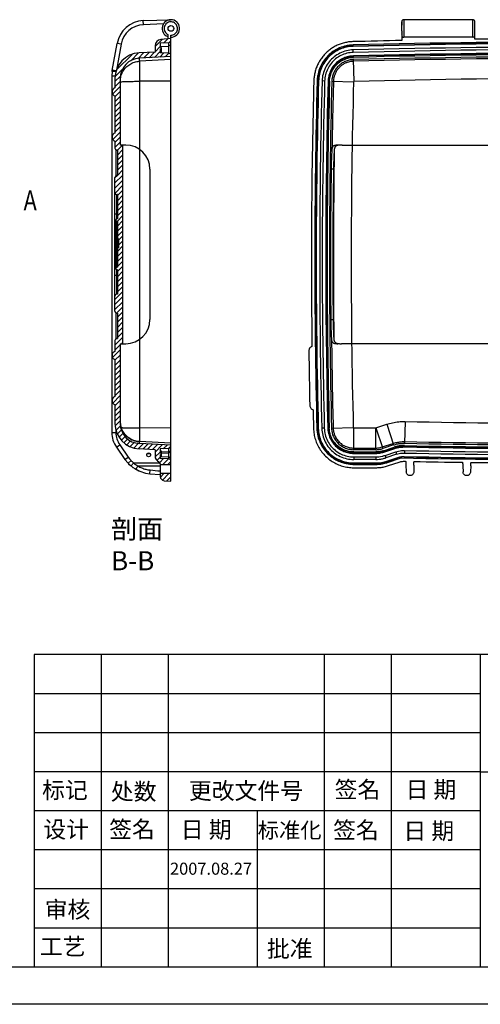
# Model space of a CAD drawing. Extents: x 311 to 1353, y -130 to 607.
# Drawn here: x 855 to 1073, y -130 to 334 of the extents above; entities that cross this region are included whole.
import ezdxf

# ---------------------------------------------------------------- set-up
doc = ezdxf.new("R2010")
doc.units = 0
doc.header["$LTSCALE"] = 2
doc.layers.get('0').update_dxf_attribs({"linetype": 'CONTINUOUS'})
doc.layers.add('DRW0001_DXF_HATCHING', color=7, linetype='CONTINUOUS')
doc.layers.add('TOP__DXF_HATCHING', color=7, linetype='CONTINUOUS')
doc.styles.get("Standard").update_dxf_attribs({"font": 'SimSun.ttf', "width": 0.8})

# ---------------------------------------------------------------- blocks, each defined once
blk = doc.blocks.new('HATCHING_BL3', base_point=(1136.76, 116.58))
at = {"layer": 'TOP__DXF_HATCHING', "color": 2, "linetype": 'Continuous'}
for p, q in [((1146.5, 220.65), (1143.02, 217.18)), ((1149.12, 220.88), (1147.04, 218.81)), ((1150.52, 219.9), (1149.52, 218.89)), ((1135.24, 214.18), (1131.58, 210.52)), ((1137.79, 214.34), (1135.07, 211.62)), ((1140.31, 214.47), (1137.67, 211.83)), ((1142.84, 214.6), (1140.19, 211.96)), ((1145.42, 214.8), (1142.72, 212.09)), ((1145.42, 217.19), (1143.02, 214.79)), ((1147.2, 214.19), (1145.24, 212.22)), ((1149.51, 214.11), (1147.76, 212.36)), ((1132.17, 213.5), (1124.87, 206.2)), ((1150.52, 212.72), (1150.29, 212.49)), ((1127.75, 206.69), (1124.22, 203.16)), ((1126.76, 203.31), (1124.12, 200.67)), ((1126.62, 200.78), (1124.12, 198.28)), ((1126.62, 198.39), (1123.02, 194.78)), ((1126.62, 196), (1124.12, 193.5)), ((1126.62, 193.61), (1124.12, 191.11)), ((1126.62, 191.21), (1124.12, 188.71)), ((1126.62, 188.82), (1124.12, 186.32)), ((1126.62, 186.43), (1124.12, 183.93)), ((1126.62, 184.04), (1124.12, 181.54)), ((1126.62, 181.65), (1124.12, 179.15)), ((1126.62, 176.87), (1123.09, 173.34)), ((1126.62, 179.26), (1124.12, 176.76)), ((1126.62, 174.48), (1124.12, 171.98)), ((1126.62, 172.09), (1124.12, 169.59)), ((1127.68, 170.75), (1125.28, 168.35)), ((1127.72, 168.41), (1125.32, 166.01)), ((1127.72, 166.01), (1125.32, 163.61)), ((1127.72, 163.62), (1125.32, 161.22)), ((1127.72, 161.23), (1125.32, 158.83)), ((1127.72, 158.84), (1125.32, 156.44)), ((1127.72, 156.45), (1124.12, 152.85)), ((1125.23, 156.35), (1124.12, 155.24)), ((1127.72, 154.06), (1124.12, 150.46)), ((1127.72, 151.67), (1124.15, 148.1)), ((1127.72, 149.28), (1125.32, 146.88)), ((1127.72, 146.89), (1125.32, 144.49)), ((1127.72, 144.5), (1125.32, 142.1)), ((1127.72, 142.1), (1125.32, 139.7)), ((1127.72, 139.71), (1125.32, 137.31)), ((1127.72, 137.32), (1125.09, 134.69)), ((1127.72, 134.93), (1125.32, 132.53)), ((1127.72, 132.54), (1125.32, 130.14)), ((1127.72, 130.15), (1125.32, 127.75)), ((1127.72, 127.76), (1125.82, 125.86)), ((1127.72, 122.98), (1125.32, 120.58)), ((1127.72, 125.37), (1125.82, 123.47)), ((1127.72, 120.59), (1125.32, 118.19)), ((1127.72, 118.2), (1125.32, 115.8)), ((1124.94, 113.03), (1124.59, 112.68)), ((1127.72, 115.8), (1125.32, 113.4)), ((1127.72, 113.41), (1125.32, 111.01)), ((1127.72, 111.02), (1125.32, 108.62)), ((1127.72, 108.63), (1125.32, 106.23)), ((1127.72, 106.24), (1125.32, 103.84)), ((1127.72, 103.85), (1125.32, 101.45)), ((1127.72, 101.46), (1124.12, 97.86)), ((1127.72, 99.07), (1124.12, 95.47)), ((1127.72, 96.68), (1124.12, 93.08)), ((1127.72, 94.29), (1124.87, 91.44)), ((1127.72, 91.89), (1125.32, 89.49)), ((1127.72, 89.5), (1125.32, 87.1)), ((1127.72, 87.11), (1125.32, 84.71)), ((1127.72, 84.72), (1125.32, 82.32)), ((1127.72, 79.94), (1124.12, 76.34)), ((1124.74, 79.35), (1124.18, 78.79)), ((1127.72, 82.33), (1125.32, 79.93)), ((1126.62, 76.45), (1124.12, 73.95)), ((1127.72, 77.55), (1127.18, 77.01)), ((1126.62, 74.06), (1123.01, 70.45)), ((1126.62, 71.67), (1124.12, 69.17)), ((1126.62, 69.28), (1124.12, 66.78)), ((1126.62, 66.89), (1124.12, 64.39)), ((1126.62, 64.49), (1124.12, 61.99)), ((1126.62, 62.1), (1124.12, 59.6)), ((1126.62, 59.71), (1124.12, 57.21)), ((1126.62, 57.32), (1124.12, 54.82)), ((1126.62, 52.54), (1123.08, 49)), ((1126.62, 54.93), (1124.12, 52.43)), ((1126.62, 50.15), (1124.12, 47.65)), ((1126.62, 47.76), (1124.12, 45.26)), ((1126.62, 45.37), (1124.12, 42.87)), ((1126.62, 42.98), (1124.12, 40.48)), ((1126.62, 40.58), (1124.25, 38.21)), ((1126.75, 38.33), (1124.61, 36.18)), ((1127.18, 36.36), (1125.21, 34.39)), ((1127.88, 34.67), (1126.1, 32.89)), ((1128.89, 33.29), (1127.13, 31.53)), ((1130.11, 32.12), (1128.29, 30.3)), ((1131.51, 31.13), (1129.7, 29.32)), ((1133.14, 30.37), (1131.25, 28.48)), ((1135.14, 29.98), (1132.97, 27.8)), ((1137.35, 29.8), (1135.02, 27.47)), ((1139.63, 29.68), (1137.25, 27.3)), ((1141.9, 29.56), (1139.52, 27.18)), ((1144.17, 29.44), (1141.79, 27.06)), ((1146.44, 29.32), (1143.02, 25.9)), ((1148.71, 29.2), (1146.92, 27.41)), ((1150.52, 28.62), (1149.4, 27.5)), ((1145.42, 25.91), (1143.09, 23.58)), ((1145.42, 23.52), (1143.87, 21.97)), ((1147.09, 22.8), (1145.26, 20.96)), ((1149.4, 22.72), (1146.5, 19.82)), ((1150.52, 21.45), (1148.94, 19.86)), ((1147.24, 15.78), (1145.57, 14.11)), ((1149.59, 15.73), (1146.52, 12.67)), ((1150.52, 14.27), (1148.53, 12.28))]:
    blk.add_line(p, q, dxfattribs=at)

msp = doc.modelspace()

# ---------------------------------------------------------------- linework, layer by layer
for p, q in [((913.522, 333.679), (926.418, 334.13)), ((913.589, 331.78), (913.522, 333.679)), ((923.005, 332.109), (913.589, 331.78)), ((1035.531, 331.441), (1035.528, 329.759)), ((1035.535, 332.084), (1035.531, 331.441)), ((1035.54, 332.573), (1035.535, 332.084)), ((1035.544, 332.816), (1035.54, 332.573)), ((1069.091, 334.132), (1036.556, 334.132)), ((1070.106, 332.665), (1070.102, 332.901)), ((1070.111, 332.162), (1070.106, 332.665)), ((1070.117, 331.214), (1070.111, 332.162)), ((1070.118, 329.432), (1070.117, 331.214)), ((926.563, 325.252), (921.801, 324.836)), ((925.083, 327.218), (925.083, 325.123)), ((926.563, 116.352), (926.563, 326.852)), ((1035.528, 329.759), (1035.533, 328.267)), ((1035.533, 328.267), (1035.538, 327.569)), ((1035.538, 327.569), (1035.543, 327.197)), ((1035.543, 327.197), (1035.547, 327.019)), ((1035.556, 326.796), (1035.556, 324.304)), ((1069.091, 325.852), (1036.556, 325.852)), ((1070.091, 324.876), (1070.091, 326.852)), ((1070.105, 327.246), (1070.108, 327.499)), ((1070.108, 327.499), (1070.114, 328.194)), ((1070.114, 328.194), (1070.118, 329.432)), ((898.906, 310.086), (901.174, 322.945)), ((903.045, 322.615), (900.887, 310.375)), ((903.045, 322.615), (901.174, 322.945)), ((919.063, 321.847), (919.063, 318.859)), ((925.564, 323.142), (921.463, 322.999)), ((921.463, 322.999), (921.463, 321.349)), ((921.463, 321.526), (925.564, 321.669)), ((922.063, 318.478), (922.063, 320.749)), ((926.563, 323.677), (925.564, 323.142)), ((925.564, 318.356), (925.564, 323.142)), ((926.563, 322.204), (925.564, 321.669)), ((1012.608, 321.526), (1012.591, 322.204)), ((919.063, 318.859), (911.535, 318.465)), ((926.563, 316.749), (911.666, 315.968)), ((911.666, 314.497), (911.666, 315.968)), ((921.463, 320.149), (921.463, 318.499)), ((925.564, 318.356), (921.463, 318.499)), ((926.563, 317.821), (925.564, 318.356)), ((1012.681, 318.677), (1012.65, 319.876)), ((1012.74, 316.349), (1012.722, 317.027)), ((926.563, 315.278), (911.666, 314.497)), ((911.666, 314.497), (911.666, 305.064)), ((1013.027, 305.013), (1012.767, 315.278)), ((898.85, 309.764), (898.663, 307.631)), ((898.663, 307.631), (900.264, 307.631)), ((898.663, 307.631), (898.663, 139.36)), ((898.929, 310.213), (898.929, 310.213)), ((900.761, 310.002), (898.948, 310.321)), ((900.163, 306.481), (900.163, 301.935)), ((902.663, 306.481), (902.663, 275.001)), ((926.563, 305.085), (911.666, 305.064)), ((911.666, 305.064), (911.666, 273.034)), ((995.632, 305.273), (996.31, 305.254)), ((999.159, 305.177), (997.959, 305.21)), ((1001.486, 305.114), (1000.808, 305.133)), ((1002.558, 305.085), (1012.821, 304.808)), ((898.763, 300.102), (898.763, 300.002)), ((900.163, 298.169), (900.163, 280.635)), ((898.763, 278.802), (898.763, 278.702)), ((900.163, 276.869), (900.163, 273.501)), ((903.763, 275.001), (902.663, 275.001)), ((905.263, 275.001), (903.763, 275.001)), ((903.763, 275.001), (903.763, 181.252)), ((1007.367, 275.001), (1012.158, 275.001)), ((1012.158, 275.001), (1245.465, 275.001)), ((900.574, 272.746), (900.574, 260.601)), ((901.363, 272.601), (901.063, 272.601)), ((901.363, 272.601), (901.363, 260.601)), ((911.723, 272.994), (911.723, 183.259)), ((901.363, 260.601), (901.063, 260.601)), ((916.663, 263.601), (916.663, 192.652)), ((1003.332, 263.601), (1002.23, 263.601)), ((900.163, 196.552), (900.163, 259.701)), ((901.363, 251.601), (901.063, 251.601)), ((901.063, 240.127), (901.063, 251.373)), ((901.363, 251.601), (901.363, 240.127)), ((900.163, 242.601), (901.363, 242.601)), ((900.583, 216.727), (900.583, 239.527)), ((901.363, 240.127), (901.183, 240.127)), ((901.363, 238.927), (901.183, 238.927)), ((901.183, 217.327), (901.183, 238.927)), ((901.363, 238.927), (901.363, 217.327)), ((901.363, 235.327), (900.583, 235.327)), ((901.863, 230.76), (901.363, 230.76)), ((901.363, 230.283), (901.863, 230.283)), ((901.363, 227.797), (901.863, 227.797)), ((901.863, 230.76), (901.863, 226.454)), ((901.863, 226.454), (901.363, 226.454)), ((901.363, 220.927), (900.583, 220.927)), ((901.063, 204.652), (901.063, 216.127)), ((901.363, 217.327), (901.183, 217.327)), ((901.363, 216.127), (901.183, 216.127)), ((901.363, 216.127), (901.363, 204.652)), ((900.163, 213.652), (901.363, 213.652)), ((901.363, 204.652), (901.063, 204.652)), ((900.574, 195.797), (900.574, 183.652)), ((901.363, 195.652), (901.063, 195.652)), ((901.363, 195.652), (901.363, 183.652)), ((1002.058, 192.652), (1003.16, 192.652)), ((900.163, 182.752), (900.163, 177.585)), ((901.063, 183.652), (901.363, 183.652)), ((902.663, 181.252), (902.663, 143.623)), ((902.663, 181.252), (903.763, 181.252)), ((903.763, 181.252), (905.263, 181.252)), ((911.666, 183.22), (911.666, 141.489)), ((1011.931, 181.252), (1007.14, 181.252)), ((1245.693, 181.252), (1011.931, 181.252)), ((898.763, 175.752), (898.763, 175.652)), ((900.163, 173.819), (900.163, 156.285)), ((898.763, 154.452), (898.763, 154.352)), ((900.163, 152.519), (900.163, 143.623)), ((1037.115, 144.544), (1036.908, 134.278)), ((900.574, 140.656), (900.574, 139.359)), ((911.666, 141.489), (911.666, 135.062)), ((926.563, 141.469), (911.666, 141.489)), ((995.489, 141.294), (996.167, 141.311)), ((999.016, 141.383), (997.816, 141.353)), ((1001.343, 141.442), (1000.665, 141.425)), ((1002.415, 141.469), (1012.679, 141.729)), ((1012.89, 141.523), (1023.306, 141.523)), ((1012.89, 131.256), (1012.89, 141.523)), ((1023.306, 131.256), (1023.306, 141.523)), ((1023.372, 141.534), (1028.456, 143.228)), ((1023.372, 141.534), (1026.618, 131.793)), ((1028.456, 143.228), (1031.702, 133.487)), ((898.663, 139.36), (900.574, 139.359)), ((911.666, 134.136), (911.666, 135.059)), ((926.563, 134.278), (911.666, 135.059)), ((900.833, 132.477), (902.399, 133.573)), ((900.833, 132.477), (904.887, 126.687)), ((902.399, 133.573), (906.453, 127.783)), ((919.063, 131.245), (911.535, 131.64)), ((926.563, 133.356), (911.666, 134.136)), ((919.063, 131.245), (919.063, 128.257)), ((925.564, 131.749), (921.463, 131.606)), ((921.463, 131.606), (921.463, 129.956)), ((922.063, 129.692), (922.063, 130.279)), ((925.564, 130.269), (922.067, 130.153)), ((926.563, 132.284), (925.564, 131.749)), ((925.564, 126.962), (925.564, 131.749)), ((926.563, 130.776), (925.564, 130.269)), ((926.563, 130.184), (925.564, 129.649)), ((1012.89, 132.036), (1023.306, 132.036)), ((1023.306, 131.256), (1012.89, 131.256)), ((1012.89, 130.184), (1023.306, 130.184)), ((1012.89, 130.184), (1012.89, 129.506)), ((1023.306, 130.184), (1023.306, 129.506)), ((1026.372, 132.534), (1031.455, 134.228)), ((1031.702, 133.487), (1026.618, 131.793)), ((1026.957, 130.776), (1032.041, 132.47)), ((1026.957, 130.776), (1027.172, 130.133)), ((1027.126, 130.269), (1032.21, 131.963)), ((1027.172, 130.133), (1032.255, 131.827)), ((1027.693, 128.567), (1032.777, 130.261)), ((1032.041, 132.47), (1032.255, 131.827)), ((1032.777, 130.261), (1033.156, 129.123)), ((1036.84, 130.879), (1036.816, 129.679)), ((1036.873, 132.529), (1036.887, 133.206)), ((904.887, 126.687), (906.453, 127.783)), ((904.887, 126.687), (906.357, 124.882)), ((906.357, 124.882), (907.747, 126.194)), ((916.814, 129.263), (915.349, 129.34)), ((921.463, 128.756), (921.463, 127.106)), ((921.463, 128.029), (925.564, 127.886)), ((925.564, 126.962), (921.463, 127.106)), ((925.564, 129.649), (922.057, 129.526)), ((922.063, 127.998), (922.063, 129.356)), ((925.564, 127.886), (925.567, 127.888)), ((926.563, 126.427), (925.564, 126.962)), ((1012.89, 129.649), (1023.306, 129.649)), ((1012.89, 129.506), (1023.306, 129.506)), ((1012.89, 127.856), (1023.306, 127.856)), ((1012.89, 127.856), (1012.89, 126.656)), ((1023.306, 126.656), (1012.89, 126.656)), ((1023.306, 127.856), (1023.306, 126.656)), ((1027.693, 128.567), (1028.073, 127.429)), ((1033.156, 129.123), (1028.073, 127.429)), ((1028.594, 125.864), (1033.678, 127.558)), ((1028.594, 125.864), (1028.809, 125.22)), ((1028.64, 125.728), (1033.723, 127.422)), ((1028.809, 125.22), (1035.294, 127.381)), ((1033.678, 127.558), (1033.723, 127.422)), ((1035.234, 127.776), (1035.294, 127.381)), ((1036.783, 128.029), (1036.78, 127.886)), ((1041.337, 125.686), (1041.337, 125.411)), ((905.91, 125.376), (906.194, 125.058)), ((906.194, 125.058), (907.003, 124.236)), ((907.003, 124.236), (907.268, 123.991)), ((908.627, 122.902), (908.803, 122.767)), ((908.951, 125.052), (921.406, 125.052)), ((909.5, 122.304), (909.983, 122.013)), ((909.981, 122.014), (910.088, 121.953)), ((910.922, 123.59), (921.563, 123.59)), ((916.601, 119.924), (916.759, 121.681)), ((921.563, 124.549), (921.563, 118.622)), ((926.563, 124.139), (921.563, 124.052)), ((1012.89, 125.006), (1023.306, 125.006)), ((1012.89, 124.327), (1012.89, 125.006)), ((1012.89, 124.862), (1023.306, 124.862)), ((1012.89, 124.327), (1023.306, 124.327)), ((1012.89, 122.752), (1023.306, 122.752)), ((1023.306, 124.327), (1023.306, 125.006)), ((1029.307, 123.726), (1034.39, 125.42)), ((1037.56, 123.896), (1037.704, 120.75)), ((1041.32, 123.99), (1041.245, 120.789)), ((1064.37, 123.497), (1064.494, 120.756)), ((1068.114, 123.59), (1068.046, 120.793)), ((1068.132, 125.254), (1068.132, 125.052)), ((916.601, 119.924), (921.514, 119.494)), ((926.563, 119.965), (921.563, 120.052)), ((923.389, 116.63), (926.563, 116.352)), ((862.073, 34.552), (862.073, -112.868)), ((1335.923, 34.552), (862.073, 34.552)), ((893.663, 34.552), (893.663, -39.158)), ((925.253, 34.552), (925.253, -39.158)), ((998.963, 34.552), (998.963, -112.868)), ((1030.553, 34.552), (1030.553, -112.868)), ((1072.673, 34.552), (1072.673, -112.868)), ((1072.673, 16.124), (862.073, 16.124)), ((1072.673, -2.303), (862.073, -2.303)), ((1072.673, -20.731), (862.073, -20.731)), ((1072.673, -20.731), (862.073, -20.731)), ((1072.673, -20.731), (1144.536, -20.731)), ((1072.673, -39.158), (862.073, -39.158)), ((893.663, -39.158), (893.663, -112.868)), ((925.253, -39.158), (925.253, -112.868)), ((967.373, -39.158), (967.373, -112.868)), ((1072.673, -57.586), (862.073, -57.586)), ((1072.673, -57.586), (862.073, -57.586)), ((1072.673, -57.586), (862.073, -57.586)), ((1072.673, -76.013), (862.073, -76.013)), ((1072.673, -94.441), (862.073, -94.441)), ((1335.923, -112.868), (398.753, -112.868)), ((1335.923, -112.868), (862.073, -112.868)), ((1353.473, -130.418), (311.003, -130.418))]:
    msp.add_line(p, q)
for points in [[(1035.562, 333.251), (1035.555, 333.179), (1035.552, 333.123), (1035.549, 333.065), (1035.547, 332.996), (1035.544, 332.816)], [(1036.556, 334.132), (1036.337, 334.108), (1036.102, 334.023), (1035.906, 333.892), (1035.754, 333.73), (1035.647, 333.551), (1035.586, 333.379), (1035.562, 333.251)], [(1070.102, 332.901), (1070.1, 332.991), (1070.098, 333.066), (1070.095, 333.128), (1070.091, 333.19), (1070.081, 333.281), (1070.045, 333.435), (1069.971, 333.608), (1069.855, 333.778), (1069.695, 333.929), (1069.497, 334.046), (1069.268, 334.116), (1069.091, 334.132)], [(1035.547, 327.019), (1035.548, 326.949), (1035.55, 326.889), (1035.553, 326.838), (1035.556, 326.796)], [(1035.556, 326.787), (1035.565, 326.708), (1035.597, 326.568), (1035.665, 326.398), (1035.776, 326.226), (1035.928, 326.074)], [(1035.928, 326.074), (1036.121, 325.952), (1036.353, 325.873), (1036.556, 325.852)], [(1069.091, 325.852), (1069.32, 325.879), (1069.557, 325.967), (1069.752, 326.102)], [(1069.752, 326.102), (1069.903, 326.268), (1070.007, 326.449), (1070.065, 326.622), (1070.086, 326.743), (1070.091, 326.797)], [(1070.092, 326.807), (1070.095, 326.856), (1070.097, 326.909), (1070.099, 326.974), (1070.101, 327.051), (1070.105, 327.246)], [(911.666, 135.062), (910.238, 135.246), (908.182, 135.923), (906.333, 137.048), (904.786, 138.563), (903.623, 140.388), (902.902, 142.429), (902.766, 143.635)], [(921.854, 130.736), (921.629, 130.858), (921.463, 130.881)], [(922.063, 130.281), (922.008, 130.531), (921.854, 130.736)], [(906.357, 124.882), (906.594, 124.636), (907.42, 123.856), (907.729, 123.59)], [(907.729, 123.59), (908.432, 123.035), (909.5, 122.304)], [(910.088, 121.953), (911.889, 121.074), (914.557, 120.237), (916.601, 119.924)], [(910.108, 121.988), (911.423, 121.275), (911.6, 121.215)]]:
    msp.add_lwpolyline(points)
for centre, radius in [((926.563, 329.992), 1.35), ((916.063, 128.8), 0.9)]:
    msp.add_circle(centre, radius)
for centre, radius, start, end in [((913.976, 320.687), 13, 92, 170), ((913.976, 320.687), 11.1, 92, 170), ((926.563, 329.992), 4.14, 270, 249.054), ((1128.812, -4261.248), 4586.5, 89.26643, 90.73357), ((922.063, 321.847), 3, 95, 180), ((921.463, 320.749), 0.6, 270, 90), ((1128.812, -4261.248), 4586.5, 91.16506, 91.452511), ((1128.812, -4261.248), 4584.925, 88.547489, 91.452511), ((1128.812, -4261.248), 4584.39, 88.547489, 91.452511), ((1128.812, -4261.248), 4584.247, 88.547489, 91.452511), ((1128.812, -4261.248), 4582.597, 88.547489, 91.452511), ((1128.812, -4261.248), 4582.597, 88.547489, 91.452511), ((912.163, 306.481), 12, 93, 180), ((912.163, 306.481), 9.5, 93, 180), ((1128.812, -4261.248), 4581.397, 88.547489, 91.452511), ((1128.812, -4261.248), 4579.747, 88.547489, 91.452511), ((1128.812, -4261.248), 4579.603, 88.547489, 91.452511), ((1128.812, -4261.248), 4579.068, 88.547489, 91.452511), ((1128.812, -4261.248), 4577.997, 88.547489, 91.452511), ((1128.812, -4261.248), 4577.216, 88.547489, 91.452511), ((4129.532, 220.552), 3136.62, 178.451466, 180.741586), ((4129.532, 220.552), 3135.045, 178.451466, 181.448664), ((4129.532, 220.552), 3134.51, 178.451466, 181.448664), ((4129.532, 220.552), 3134.367, 178.451466, 181.448664), ((4129.532, 220.552), 3132.717, 178.451466, 181.448664), ((4129.532, 220.552), 3131.517, 178.451466, 181.448664), ((4129.532, 220.552), 3129.867, 178.451466, 181.448664), ((4129.532, 220.552), 3129.723, 178.451466, 181.448664), ((4129.532, 220.552), 3129.188, 178.451466, 181.448664), ((4129.532, 220.552), 3128.117, 178.451466, 181.448664), ((4129.532, 220.552), 3127.336, 178.451466, 179.038446), ((4129.532, 220.552), 3117.849, 178.451466, 181.448664), ((1128.812, -4261.248), 4567.729, 88.547489, 91.452511), ((900.663, 300.102), 1.9, 105.25752, 180), ((900.663, 300.002), 1.9, 180, 254.74248), ((900.663, 278.802), 1.9, 105.25752, 180), ((900.663, 278.702), 1.9, 180, 254.74248), ((905.263, 263.601), 11.4, 0, 90), ((901.063, 273.501), 0.9, 180, 270), ((4129.532, 220.552), 3126.237, 179.038829, 180.683495), ((901.063, 259.701), 0.9, 90, 180), ((4129.532, 220.552), 3127.598, 179.211337, 180.511119), ((4129.532, 220.552), 3126.496, 179.211059, 180.511299), ((901.063, 252.501), 0.9, 180, 270), ((901.183, 239.527), 0.6, 90, 270), ((901.183, 216.727), 0.6, 90, 270), ((901.063, 203.752), 0.9, 90, 180), ((901.063, 196.552), 0.9, 180, 270), ((905.263, 192.652), 11.4, 270, 0), ((901.063, 182.752), 0.9, 90, 180), ((4129.532, 220.552), 3127.336, 180.683976, 181.448664), ((900.663, 175.752), 1.9, 105.25752, 180), ((4129.532, 220.552), 3138.12, 180.778334, 181.249784), ((993.791, 177.966), 2.083, 107.22344, 125.61069), ((900.663, 175.652), 1.9, 180, 254.74248), ((900.663, 154.452), 1.9, 105.25752, 180), ((900.663, 154.352), 1.9, 180, 254.74248), ((994.249, 152.14), 2.085, 236.4174, 254.78919), ((4129.532, 220.552), 3136.62, 181.286533, 181.448664), ((1128.812, 4711.352), 4567.729, 268.84971, 271.15029), ((912.163, 143.623), 12, 180, 267), ((912.163, 143.623), 9.5, 180, 267), ((910.663, 139.359), 12, 179.99859, 215), ((910.663, 139.359), 10.089, 180, 215), ((1128.812, 4711.352), 4577.216, 268.84971, 271.15029), ((1128.812, 4711.352), 4581.397, 268.84971, 271.15029), ((1128.812, 4711.352), 4579.747, 268.84971, 271.15029), ((1128.812, 4711.352), 4579.603, 268.84971, 271.15029), ((1128.812, 4711.352), 4579.068, 268.84971, 271.15029), ((1128.812, 4711.352), 4577.997, 268.84971, 271.15029), ((917.996, 135.865), 14.091, 215, 223.34106), ((922.063, 128.257), 3, 180, 247.97569), ((920.563, 124.549), 1, 0, 67.97569), ((921.463, 129.356), 0.6, 270, 90), ((1128.812, 4711.352), 4584.925, 268.831265, 271.168735), ((1128.812, 4711.352), 4586.5, 268.84971, 268.859281), ((1128.812, 4711.352), 4584.39, 268.84971, 271.15029), ((1128.812, 4711.352), 4584.247, 268.84971, 271.15029), ((1128.812, 4711.352), 4582.597, 268.84971, 271.15029), ((1128.812, 4711.352), 4582.597, 268.84971, 271.15029), ((1097.497, 126.634), 60, 180.83399, 182.61638), ((1128.812, 4711.352), 4586.5, 268.907181, 269.194279), ((981.337, 125.411), 60, 358.64324, 0), ((1124.31, 126.194), 60, 180.8481, 182.57638), ((1008.132, 125.052), 60, 358.60359, 0), ((1128.812, 4711.352), 4586.5, 269.241947, 269.871414), ((923.563, 118.622), 2, 180, 265)]:
    msp.add_arc(centre, radius, start, end)
for points, start_tangent, end_tangent in [([(925.889, 333.061), (924.999, 332.72), (924.251, 332.127), (923.717, 331.337), (923.444, 330.424), (923.458, 329.471), (923.758, 328.563), (924.319, 327.787), (925.083, 327.218)], (-0.9773189, -0.211773), (0.8835373, -0.4683608)), ([(926.563, 326.853), (927.498, 326.997), (928.354, 327.419), (929.045, 328.08), (929.505, 328.918), (929.691, 329.852), (929.589, 330.799), (929.207, 331.673), (928.58, 332.391), (927.766, 332.889), (926.841, 333.119), (925.889, 333.061)], (0.9999962, 0.0027491), (-0.9773189, -0.211773)), ([(1035.529, 330.799), (1035.528, 329.852), (1035.53, 328.917)], (-0.0023464, -0.9999972), (0.0121002, -0.9999268)), ([(1035.533, 331.672), (1035.529, 330.799)], (-0.0033043, -0.9999945), (-0.0023464, -0.9999972)), ([(1035.538, 332.391), (1035.533, 331.672)], (-0.0214803, -0.9997693), (-0.0033043, -0.9999945)), ([(1035.58, 331.337), (1035.576, 332.127), (1035.569, 332.72), (1035.562, 333.061), (1035.553, 333.119), (1035.545, 332.889), (1035.538, 332.391)], (-0.0012661, 0.9999992), (-0.0214803, -0.9997693)), ([(1036.564, 334.121), (1036.559, 334.106), (1036.551, 334.063), (1036.543, 333.667), (1036.537, 332.952), (1036.532, 331.979), (1036.529, 330.834), (1036.528, 329.617), (1036.53, 328.432), (1036.534, 327.38), (1036.54, 326.555), (1036.548, 326.031), (1036.556, 325.852)], (-0.7920734, -0.6104259), (0.9999999, -0.000355)), ([(1069.091, 325.852), (1069.099, 326.031), (1069.107, 326.555), (1069.113, 327.38), (1069.117, 328.432), (1069.119, 329.617), (1069.118, 330.834), (1069.115, 331.979), (1069.11, 332.952), (1069.104, 333.667), (1069.096, 334.063), (1069.088, 334.106), (1069.083, 334.121)], (0.9999999, 0.0003465), (-0.7920698, 0.6104306)), ([(1070.114, 331.673), (1070.109, 332.391), (1070.102, 332.889), (1070.094, 333.119), (1070.085, 333.061)], (-0.0033114, 0.9999945), (-0.1126503, -0.9936347)), ([(1070.118, 330.799), (1070.114, 331.673)], (-0.0023451, 0.9999973), (-0.0033114, 0.9999945)), ([(1070.117, 328.918), (1070.119, 329.852), (1070.118, 330.799)], (0.0121, 0.9999268), (-0.0023451, 0.9999973)), ([(1035.534, 328.08), (1035.54, 327.419), (1035.547, 326.997), (1035.556, 326.853)], (-0.0241716, -0.9997078), (0.9537908, -0.3004716)), ([(1035.53, 328.917), (1035.534, 328.08)], (0.0121002, -0.9999268), (-0.0241716, -0.9997078)), ([(1070.091, 326.853), (1070.1, 326.997), (1070.107, 327.419), (1070.113, 328.08)], (0.9537952, 0.3004577), (-0.0241722, 0.9997078)), ([(1070.113, 328.08), (1070.117, 328.918)], (-0.0241722, 0.9997078), (0.0121, 0.9999268)), ([(1012.551, 323.778), (1010.495, 323.614), (1008.479, 323.231), (1006.504, 322.628), (1004.609, 321.815), (1002.825, 320.809), (1001.159, 319.615), (999.619, 318.238), (998.239, 316.701), (997.043, 315.037), (996.034, 313.255), (995.218, 311.361), (994.612, 309.387), (994.225, 307.371), (994.057, 305.315)], (-0.9996787, -0.0253484), (-0.0270237, -0.9996348)), ([(1012.591, 322.204), (1011.487, 322.14), (1009.322, 321.81), (1006.177, 320.804), (1003.277, 319.222), (1000.73, 317.12), (998.626, 314.577), (997.041, 311.68), (996.031, 308.539), (995.697, 306.375), (995.632, 305.273)], (-0.9996538, -0.0263103), (-0.0281254, -0.9996044)), ([(1012.605, 321.669), (1011.535, 321.608), (1009.436, 321.287), (1006.388, 320.312), (1003.577, 318.778), (1001.108, 316.742), (999.069, 314.277), (997.532, 311.469), (996.553, 308.424), (996.23, 306.327), (996.167, 305.258)], (-0.9996541, -0.0262989), (-0.0281042, -0.999605)), ([(1012.608, 321.526), (1009.466, 321.147), (1006.448, 320.182), (1003.661, 318.662), (1001.213, 316.645), (999.19, 314.2), (997.662, 311.41), (996.692, 308.39), (996.31, 305.254)], (-0.9996787, -0.0253484), (-0.0270237, -0.9996348)), ([(921.463, 318.677), (921.763, 318.757)], (1, 0), (0.8668199, 0.4986213)), ([(921.763, 318.757), (921.983, 318.977)], (0.8668199, 0.4986213), (0.4995687, 0.8662743)), ([(921.983, 318.977), (922.063, 319.276)], (0.4995687, 0.8662743), (0, 1)), ([(1012.65, 319.876), (1009.42, 319.442), (1006.353, 318.323), (1003.597, 316.567), (1001.286, 314.261), (999.523, 311.504), (998.397, 308.433), (997.959, 305.21)], (-0.9996787, -0.0253484), (-0.0270237, -0.9996348)), ([(1012.681, 318.677), (1009.708, 318.277), (1006.883, 317.246), (1004.348, 315.631), (1002.22, 313.508), (1000.598, 310.971), (999.561, 308.144), (999.159, 305.177)], (-0.9996787, -0.0253484), (-0.0270237, -0.9996348)), ([(1012.722, 317.027), (1010.426, 316.751), (1008.216, 316.044), (1006.181, 314.934), (1004.393, 313.46), (1002.913, 311.672), (1001.798, 309.636), (1001.087, 307.423), (1000.808, 305.133)], (-0.9996787, -0.0253484), (-0.0270237, -0.9996348)), ([(1000.951, 305.129), (1000.996, 305.895), (1001.229, 307.398), (1001.932, 309.586), (1003.036, 311.599), (1004.5, 313.365), (1006.27, 314.821), (1008.28, 315.916), (1010.462, 316.612), (1011.962, 316.841), (1012.726, 316.884)], (0.0273967, 0.9996246), (0.9996684, 0.0257502)), ([(1001.486, 305.114), (1001.529, 305.846), (1001.751, 307.283), (1002.424, 309.375), (1003.479, 311.298), (1004.878, 312.987), (1006.569, 314.378), (1008.49, 315.424), (1010.576, 316.089), (1012.01, 316.308), (1012.74, 316.349)], (0.0274496, 0.9996232), (0.9996674, 0.0257899)), ([(902.775, 306.469), (902.966, 307.391), (903.854, 309.617), (905.272, 311.551), (907.129, 313.067), (909.306, 314.071), (911.666, 314.497)], (0.153198, 0.9881955), (0.9986302, 0.0523223)), ([(1012.767, 315.278), (1010.8, 315.041), (1008.904, 314.435), (1007.161, 313.484), (1005.629, 312.222), (1004.361, 310.689), (1003.406, 308.946), (1002.797, 307.047), (1002.558, 305.085)], (-0.9996787, -0.0253484), (-0.0270237, -0.9996348)), ([(1012.787, 314.497), (1011.953, 314.44), (1010.951, 314.275), (1009.806, 313.949), (1008.572, 313.416), (1007.323, 312.645), (1006.115, 311.603), (1005.05, 310.314), (1004.232, 308.88), (1003.693, 307.419), (1003.422, 306.103), (1003.338, 305.064)], (-0.9996793, -0.0253255), (-0.0270457, -0.9996342)), ([(898.85, 309.765), (898.878, 309.927), (898.906, 310.086)], (0.173651, 0.9848073), (0.1736445, 0.9848084)), ([(898.909, 309.775), (898.85, 309.764)], (-0.9635073, 0.2676821), (-0.1593693, -0.987219)), ([(899.443, 309.993), (899.046, 310.062), (898.906, 310.086)], (-0.9871958, 0.159513), (0.9666565, -0.2560765)), ([(898.906, 310.086), (898.918, 310.151)], (0.1737771, 0.984785), (0.173678, 0.9848025)), ([(898.929, 309.769), (898.909, 309.775)], (-0.9566556, 0.2912217), (-0.9635073, 0.2676821)), ([(898.918, 310.151), (898.929, 310.213)], (0.173678, 0.9848025), (0.1736497, 0.9848075)), ([(898.929, 310.213), (898.938, 310.267)], (0.1736486, 0.9848077), (0.1736313, 0.9848107)), ([(900.681, 309.765), (900.155, 309.765), (899.624, 309.764), (899.211, 309.764), (898.945, 309.764), (898.929, 309.769)], (-0.9999996, -0.0008636), (-0.9566556, 0.2912217)), ([(898.938, 310.267), (898.948, 310.321)], (0.1736313, 0.9848107), (0.1736216, 0.9848124)), ([(900.684, 309.775), (900.038, 309.889), (899.443, 309.993)], (-0.9850092, 0.172502), (-0.9871958, 0.159513)), ([(902.663, 304.808), (902.966, 304.872)], (0, 1), (0.9955131, -0.0946241)), ([(902.966, 304.872), (903.854, 304.932), (905.272, 304.985), (907.129, 305.026), (909.306, 305.053), (911.666, 305.064)], (0.9955131, -0.0946241), (0.999999, 0.0014212)), ([(1013.027, 305.013), (1013.001, 305.011), (1012.971, 305.005), (1012.938, 304.993), (1012.908, 304.976), (1012.879, 304.951), (1012.854, 304.919), (1012.836, 304.881), (1012.825, 304.844), (1012.821, 304.808)], (-0.9997274, -0.0233465), (-0.0190134, -0.9998192)), ([(1005.627, 275.001), (1004.77, 274.964), (1004.115, 274.852), (1003.61, 274.667), (1003.218, 274.4), (1002.926, 274.037), (1002.734, 273.578), (1002.636, 273.034)], (-1, 0), (-0.0935849, -0.9956113)), ([(1005.203, 274.79), (1004.697, 274.592), (1004.302, 274.316), (1004.015, 273.958), (1003.829, 273.517), (1003.734, 272.994)], (-0.9614354, -0.2750309), (-0.0925841, -0.9957049)), ([(1005.82, 274.917), (1005.203, 274.79)], (-0.9903266, -0.1387558), (-0.9614354, -0.2750309)), ([(1007.367, 275.001), (1006.544, 274.983), (1005.82, 274.917)], (-1, 0), (-0.9903266, -0.1387558)), ([(1002.636, 273.034), (1002.525, 271.641), (1002.424, 269.926), (1002.338, 267.952), (1002.273, 265.814), (1002.23, 263.601)], (-0.0935849, -0.9956113), (-0.0137643, -0.9999053)), ([(1003.734, 272.994), (1003.663, 272.141), (1003.596, 271.164), (1003.533, 270.077), (1003.478, 268.898), (1003.429, 267.642), (1003.388, 266.329), (1003.355, 264.976), (1003.332, 263.601)], (-0.0925841, -0.9957049), (-0.0137692, -0.9999052)), ([(1002.058, 192.652), (1002.09, 190.44), (1002.145, 188.302), (1002.222, 186.328), (1002.314, 184.613), (1002.419, 183.22)], (0.0089206, -0.9999602), (0.0887943, -0.99605)), ([(1003.16, 192.652), (1003.177, 191.277), (1003.203, 189.921), (1003.238, 188.606), (1003.28, 187.35), (1003.33, 186.171), (1003.387, 185.087), (1003.45, 184.111), (1003.517, 183.259)], (0.0089237, -0.9999602), (0.0877906, -0.996139)), ([(1002.419, 183.22), (1002.514, 182.676), (1002.703, 182.217), (1002.994, 181.854), (1003.385, 181.586), (1003.888, 181.401), (1004.543, 181.29), (1005.4, 181.252)], (0.0887943, -0.99605), (1, 0)), ([(1003.517, 183.259), (1003.61, 182.733), (1003.797, 182.288), (1004.089, 181.928), (1004.487, 181.653), (1004.994, 181.458)], (0.0877906, -0.996139), (0.9627234, -0.2704878)), ([(1004.994, 181.458), (1005.605, 181.335)], (0.9627234, -0.2704878), (0.9905848, -0.1369003)), ([(1005.605, 181.335), (1006.321, 181.271), (1007.14, 181.252)], (0.9905848, -0.1369003), (1, 0)), ([(991.781, 178.525), (991.701, 177.924)], (-0.272229, -0.9622325), (0.0135841, -0.9999077)), ([(991.811, 178.623), (991.799, 178.588), (991.781, 178.525)], (-0.3189585, -0.9477687), (-0.272229, -0.9622325)), ([(992.073, 179.145), (991.811, 178.623)], (-0.5683838, -0.8227635), (-0.3189585, -0.9477687)), ([(992.145, 179.243), (992.102, 179.187), (992.073, 179.145)], (-0.6153944, -0.7882193), (-0.5683838, -0.8227635)), ([(992.578, 179.659), (992.145, 179.243)], (-0.8129922, -0.5822746), (-0.6153944, -0.7882193)), ([(992.158, 152.106), (992.257, 151.514)], (0.0218111, -0.9997621), (0.3033401, -0.9528824)), ([(992.257, 151.514), (992.28, 151.446), (992.297, 151.399)], (0.3033401, -0.9528824), (0.3583787, -0.9335763)), ([(992.297, 151.399), (992.581, 150.888)], (0.3583787, -0.9335763), (0.6023487, -0.7982331)), ([(992.581, 150.888), (992.603, 150.858), (992.644, 150.808)], (0.6023487, -0.7982331), (0.6406752, -0.767812)), ([(992.644, 150.808), (993.096, 150.403)], (0.6406752, -0.767812), (0.8330893, -0.5531386)), ([(1028.456, 143.228), (1031.256, 143.989), (1034.143, 144.432), (1037.115, 144.544)], (0.9487197, 0.3161185), (0.9997992, -0.0200392)), ([(902.707, 143.631), (902.753, 143.239)], (0.0963046, -0.9953519), (0.137413, -0.9905138)), ([(902.753, 143.239), (902.933, 142.295)], (0.137413, -0.9905138), (0.2365891, -0.9716098)), ([(902.933, 142.295), (902.966, 142.166), (903.165, 141.497)], (0.2365891, -0.9716098), (0.3208957, -0.9471145)), ([(903.165, 141.497), (903.737, 140.156)], (0.3208957, -0.9471145), (0.4620017, -0.8868791)), ([(903.175, 141.682), (903.854, 141.612), (905.272, 141.563), (907.129, 141.525), (909.306, 141.499), (911.666, 141.489)], (0.9997482, 0.0224418), (0.9999994, -0.00109)), ([(903.737, 140.156), (903.854, 139.939), (904.221, 139.332)], (0.4620017, -0.8868791), (0.5489359, -0.8358645)), ([(993.914, 141.254), (994.168, 138.602), (994.79, 136.014), (995.769, 133.535), (997.085, 131.217), (998.715, 129.106), (1000.624, 127.244), (1002.776, 125.669), (1005.126, 124.411), (1007.629, 123.495), (1010.232, 122.939), (1012.89, 122.752)], (0.0252813, -0.9996804), (1, 0)), ([(995.489, 141.294), (995.626, 139.508), (996.445, 136.026), (998.961, 131.291), (1002.802, 127.546), (1007.6, 125.15), (1011.102, 124.42), (1012.89, 124.327)], (0.0253241, -0.9996793), (1, -0.0000332)), ([(996.024, 141.308), (996.157, 139.577), (996.95, 136.202), (999.389, 131.612), (1003.112, 127.982), (1007.762, 125.659), (1011.156, 124.952), (1012.89, 124.862)], (0.0253253, -0.9996793), (1, -0.0000354)), ([(996.167, 141.311), (996.557, 138.115), (997.552, 135.053), (999.121, 132.23), (1001.205, 129.759), (1003.728, 127.735), (1006.595, 126.234), (1009.688, 125.315), (1012.89, 125.006)], (0.0252813, -0.9996804), (1, 0)), ([(997.816, 141.353), (998.263, 138.068), (999.418, 134.957), (1001.231, 132.168), (1003.613, 129.844), (1006.451, 128.098), (1009.597, 127.019), (1012.89, 126.656)], (0.0252813, -0.9996804), (1, 0)), ([(999.016, 141.383), (999.427, 138.36), (1000.491, 135.496), (1002.159, 132.93), (1004.352, 130.79), (1006.962, 129.183), (1009.86, 128.19), (1012.89, 127.856)], (0.0252813, -0.9996804), (1, 0)), ([(1000.665, 141.425), (1000.951, 139.09), (1001.679, 136.847), (1002.825, 134.786), (1004.348, 132.98), (1006.192, 131.501), (1008.285, 130.404), (1010.551, 129.731), (1012.89, 129.506)], (0.0252813, -0.9996804), (1, 0)), ([(1012.89, 129.649), (1012.11, 129.674), (1010.574, 129.872), (1008.333, 130.539), (1006.264, 131.624), (1004.444, 133.086), (1002.94, 134.87), (1001.809, 136.907), (1001.089, 139.125), (1000.853, 140.651), (1000.809, 141.429)], (-0.9999999, 0.0004002), (-0.02572, 0.9996692)), ([(1012.89, 130.184), (1012.144, 130.208), (1010.677, 130.397), (1008.534, 131.035), (1006.557, 132.072), (1004.818, 133.469), (1003.381, 135.174), (1002.3, 137.12), (1001.612, 139.241), (1001.386, 140.699), (1001.343, 141.442)], (-0.9999999, 0.0004443), (-0.0257581, 0.9996682)), ([(1002.415, 141.469), (1002.659, 139.469), (1003.284, 137.545), (1004.265, 135.78), (1005.57, 134.232), (1007.15, 132.965), (1008.943, 132.026), (1010.886, 131.449), (1012.89, 131.256)], (0.0252813, -0.9996804), (1, 0)), ([(1003.195, 141.489), (1003.322, 140.15), (1003.719, 138.58), (1004.487, 136.889), (1005.698, 135.225), (1007.351, 133.771), (1009.298, 132.724), (1011.249, 132.176), (1012.89, 132.036)], (0.0253048, -0.9996798), (1, 0.0000095)), ([(1012.679, 141.729), (1012.684, 141.688), (1012.696, 141.649), (1012.718, 141.608), (1012.75, 141.573), (1012.792, 141.545), (1012.842, 141.529), (1012.89, 141.523)], (0.0154591, -0.9998805), (0.9999417, 0.0108026)), ([(1023.306, 141.523), (1023.328, 141.524), (1023.35, 141.528), (1023.372, 141.534)], (0.9999945, 0.0033207), (0.9495076, 0.313744)), ([(904.221, 139.332), (905.031, 138.27)], (0.5489359, -0.8358645), (0.6605361, -0.7507943)), ([(905.031, 138.27), (905.272, 138.006), (905.734, 137.551)], (0.6605361, -0.7507943), (0.7363697, -0.6765794)), ([(905.734, 137.551), (906.741, 136.745)], (0.7363697, -0.6765794), (0.8210917, -0.5707964)), ([(906.741, 136.745), (907.129, 136.489), (907.613, 136.206)], (0.8210917, -0.5707964), (0.8778862, -0.4788694)), ([(907.613, 136.206), (908.772, 135.671)], (0.8778862, -0.4788694), (0.9341381, -0.3569118)), ([(908.772, 135.671), (909.306, 135.485), (909.75, 135.357)], (0.9341381, -0.3569118), (0.9672862, -0.2536875)), ([(909.75, 135.357), (911.602, 135.062)], (0.9672862, -0.2536875), (0.9982518, -0.0591039)), ([(911.602, 135.062), (911.666, 135.059)], (0.9982518, -0.0591039), (0.9986301, -0.0523254)), ([(1031.455, 134.228), (1033.224, 134.708), (1035.047, 134.988), (1036.924, 135.059)], (0.94871, 0.3161478), (0.9997986, -0.0200712)), ([(921.463, 130.879), (921.72, 130.821)], (1, 0), (0.9048085, -0.4258187)), ([(921.72, 130.821), (921.763, 130.798), (921.796, 130.778)], (0.9048085, -0.4258187), (0.8314938, -0.5555341)), ([(921.796, 130.778), (921.952, 130.626)], (0.8314938, -0.5555341), (0.5793318, -0.8150918)), ([(921.952, 130.626), (921.983, 130.579), (921.993, 130.561)], (0.5793318, -0.8150918), (0.4685982, -0.8834114)), ([(921.993, 130.561), (922.063, 130.279)], (0.4685982, -0.8834114), (0, -1)), ([(1023.306, 132.036), (1024.343, 132.092), (1025.369, 132.258), (1026.372, 132.534)], (1, 0.0000103), (0.9487149, 0.3161329)), ([(1023.306, 131.256), (1024.983, 131.391), (1026.618, 131.793)], (1, 0), (0.9487106, 0.3161458)), ([(1026.957, 130.776), (1026.562, 130.652), (1025.763, 130.448), (1024.538, 130.25), (1023.717, 130.191), (1023.306, 130.184)], (-0.9487634, -0.3159873), (-1, -0.0001682)), ([(1027.126, 130.269), (1026.713, 130.139), (1025.876, 129.925), (1024.595, 129.718), (1023.736, 129.656), (1023.306, 129.649)], (-0.9487593, -0.3159995), (-1, -0.0001552)), ([(1023.306, 129.506), (1025.263, 129.663), (1027.172, 130.133)], (1, 0), (0.9487106, 0.3161458)), ([(1031.702, 133.487), (1033.403, 133.948), (1035.149, 134.213), (1036.908, 134.278)], (0.9487106, 0.3161458), (0.9997985, -0.020075)), ([(1036.887, 133.206), (1036.335, 133.207), (1035.239, 133.145), (1033.613, 132.897), (1032.559, 132.632), (1032.041, 132.47)], (-0.9997968, 0.0201576), (-0.9486887, -0.3162117)), ([(1036.876, 132.672), (1036.345, 132.672), (1035.29, 132.613), (1033.724, 132.374), (1032.709, 132.119), (1032.21, 131.963)], (-0.9997976, 0.0201194), (-0.948701, -0.3161747)), ([(1032.255, 131.827), (1033.764, 132.236), (1035.314, 132.471), (1036.873, 132.529)], (0.9487106, 0.3161458), (0.9997985, -0.020075)), ([(1032.777, 130.261), (1034.104, 130.621), (1035.468, 130.828), (1036.84, 130.879)], (0.9487106, 0.3161458), (0.9997985, -0.020075)), ([(907.747, 126.194), (908.333, 125.607), (908.951, 125.052)], (0.686332, -0.7272884), (0.7629731, -0.6464303)), ([(925.567, 127.891), (925.592, 127.881), (925.679, 127.845), (925.829, 127.776)], (0.985663, 0.1687257), (0.9028985, -0.4298539)), ([(925.829, 127.776), (925.962, 127.704)], (0.8810076, -0.473102), (0.8810079, -0.4731016)), ([(925.962, 127.704), (926.196, 127.578), (926.563, 127.381)], (0.8810079, -0.4731016), (0.8810081, -0.4731011)), ([(1023.306, 127.856), (1024.792, 127.935), (1026.256, 128.173), (1027.693, 128.567)], (1, 0), (0.9487106, 0.3161458)), ([(1023.306, 126.656), (1024.92, 126.742), (1026.511, 127), (1028.073, 127.429)], (1, 0), (0.9487106, 0.3161458)), ([(1023.306, 125.006), (1025.983, 125.221), (1028.594, 125.864)], (1, 0), (0.9487106, 0.3161458)), ([(1023.306, 124.862), (1023.908, 124.873), (1025.108, 124.959), (1026.896, 125.249), (1028.063, 125.547), (1028.64, 125.728)], (1, 0.0001616), (0.9487615, 0.315993)), ([(1033.156, 129.123), (1034.351, 129.447), (1035.581, 129.634), (1036.816, 129.679)], (0.9487106, 0.3161458), (0.9997985, -0.020075)), ([(1033.678, 127.558), (1034.691, 127.832), (1035.736, 127.991), (1036.783, 128.029)], (0.9487106, 0.3161458), (0.9997985, -0.020075)), ([(1035.234, 127.776), (1034.467, 127.633), (1033.723, 127.422)], (-0.9903762, -0.1384018), (-0.9487106, -0.3161458)), ([(1034.39, 125.42), (1035.158, 125.628), (1035.943, 125.747), (1036.738, 125.776)], (0.9487106, 0.3161458), (0.9997985, -0.020075)), ([(1036.78, 127.886), (1036.265, 127.881), (1035.755, 127.845), (1035.234, 127.776)], (-0.9997985, 0.020075), (-0.9868124, -0.161868)), ([(907.729, 123.591), (907.822, 123.707), (908.086, 124.026), (908.483, 124.498), (908.951, 125.052)], (-0.9833179, -0.1818954), (0.6464397, 0.7629651)), ([(908.951, 125.052), (909.907, 124.28), (910.922, 123.59)], (0.7525432, -0.6585429), (0.8495006, -0.5275877)), ([(909.983, 122.013), (910.054, 122.138)], (-0.9235319, -0.3835217), (0.5038279, 0.863804)), ([(910.088, 121.953), (910.158, 122.078), (910.358, 122.422)], (-0.9198749, -0.392212), (0.5067707, 0.8620809)), ([(910.054, 122.138), (910.256, 122.48)], (0.5038279, 0.863804), (0.513454, 0.8581171)), ([(910.256, 122.48), (910.561, 122.989), (910.922, 123.59)], (0.513454, 0.8581171), (0.5158008, 0.8567085)), ([(910.358, 122.422), (910.657, 122.932), (911.013, 123.535)], (0.5067707, 0.8620809), (0.5092475, 0.8606201)), ([(910.922, 123.59), (910.967, 123.562), (911.013, 123.535)], (0.8568445, -0.5155749), (0.8607055, -0.5091032)), ([(911.013, 123.535), (912.806, 122.645), (914.755, 122.013), (916.759, 121.681)], (0.8607185, -0.5090812), (0.9959108, -0.0903416)), ([(916.759, 121.681), (921.563, 121.246)], (0.9959239, -0.090197), (0.9959239, -0.090197)), ([(1023.306, 124.327), (1023.927, 124.339), (1025.166, 124.427), (1027.01, 124.726), (1028.214, 125.034), (1028.809, 125.22)], (1, 0.0001555), (0.9487596, 0.3159988)), ([(1023.306, 122.752), (1025.337, 122.861), (1027.345, 123.187), (1029.307, 123.726)], (1, 0), (0.9487106, 0.3161458)), ([(1041.245, 120.789), (1041.125, 120.188), (1040.806, 119.658), (1040.338, 119.278), (1039.776, 119.078), (1039.178, 119.077), (1038.615, 119.275), (1038.149, 119.65), (1037.831, 120.164), (1037.704, 120.75)], (-0.0236778, -0.9997196), (-0.0456486, 0.9989576)), ([(1068.046, 120.793), (1067.926, 120.191), (1067.605, 119.66), (1067.137, 119.279), (1066.572, 119.078), (1065.972, 119.077), (1065.407, 119.276), (1064.939, 119.653), (1064.621, 120.169), (1064.494, 120.756)], (-0.0243695, -0.999703), (-0.0449512, 0.9989892))]:
    msp.add_spline(points, degree=3, dxfattribs=dict(start_tangent=start_tangent, end_tangent=end_tangent))

# ---------------------------------------------------------------- block references
msp.add_blockref('HATCHING_BL3', (912.806, 220.828))

# ---------------------------------------------------------------- texts
for s, height, p in [('标记', 7.8975, (865.739, -33.286)), ('处数', 7.8975, (898.188, -33.99)), ('更改文件号', 7.8975, (935.091, -33.638)), ('签名', 7.8975, (1003.907, -33.037)), ('日 期', 7.8975, (1037.394, -33.095)), ('设计', 7.8975, (866.343, -51.864)), ('签名', 7.8975, (897.41, -51.77)), ('日 期', 7.8975, (931.221, -51.967)), ('标准化', 7.371, (967.554, -51.997)), ('签名', 7.8975, (1003.154, -52.162)), ('日 期', 7.8975, (1036.351, -52.576)), ('2007.08.27', 5.6862, (926.14, -69.28)), ('审核', 7.8975, (866.97, -89.657)), ('工艺', 7.8975, (864.723, -107.14)), ('批准', 7.8975, (971.903, -108.111))]:
    msp.add_text(s, height=height).set_placement(p)
at = {"insert": (898.324, 98.343), "char_height": 9, "width": 43.2, "attachment_point": 1}
msp.add_mtext('剖面 {\\fArial|b0|i0|c0|p32;B-B}', dxfattribs=at)
at = {"layer": 'DRW0001_DXF_HATCHING', "color": 7, "linetype": 'Continuous', "lineweight": 0, "width": 0.8}
msp.add_text('A', height=9.387, dxfattribs=at).set_placement((857.004, 244.165))

doc.saveas('drawing.dxf')
